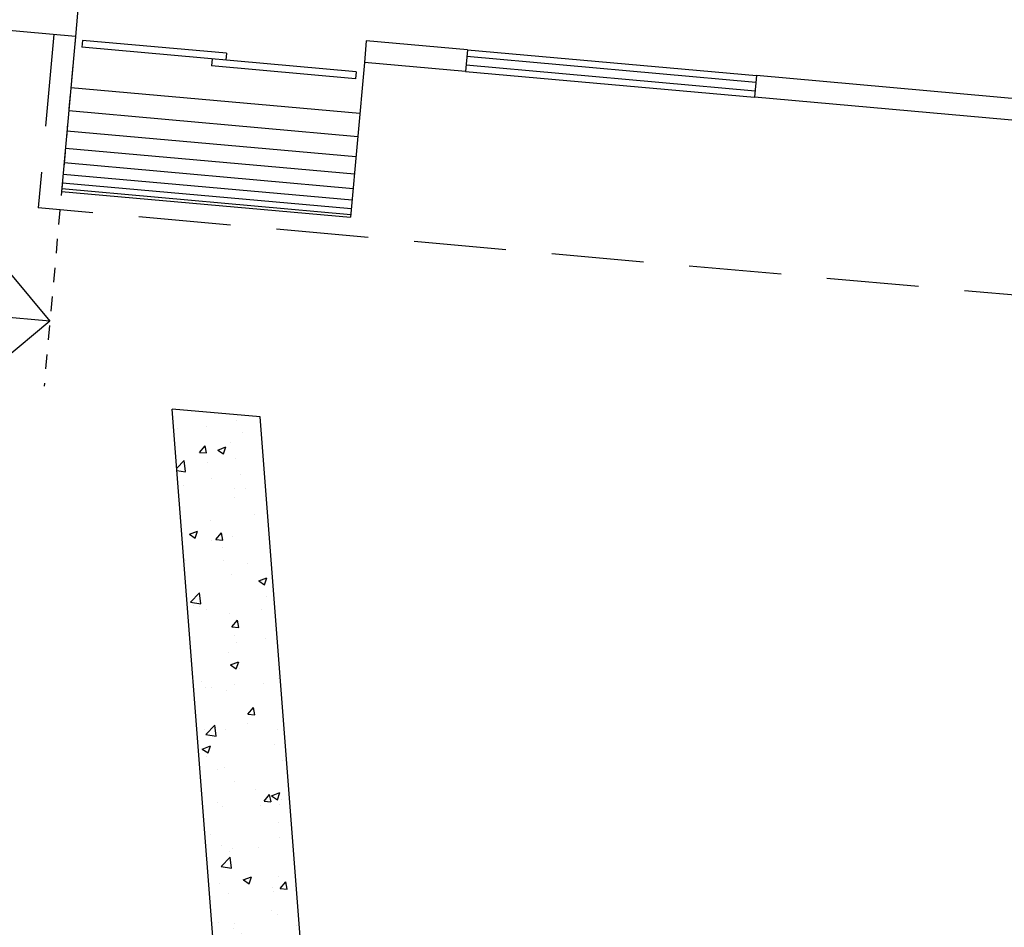
# Model space of a CAD drawing. Extents: x 260 to 526, y 4 to 211.
# Drawn here: x 333 to 340, y 179 to 185 of the extents above; entities that cross this region are included whole.
import ezdxf

# ---------------------------------------------------------------- set-up
doc = ezdxf.new("R2010")
doc.units = 0
doc.header["$LTSCALE"] = 0.1
doc.header["$MEASUREMENT"] = 0
doc.linetypes.add('DASHED2', pattern=[0.375, 0.25, -0.125])
doc.linetypes.add('HIDDEN', pattern=[9.525, 6.35, -3.175])
doc.layers.get('0').update_dxf_attribs({"linetype": 'CONTINUOUS'})
doc.layers.get('DEFPOINTS').update_dxf_attribs({"linetype": 'CONTINUOUS'})
for name, color, linetype in [('AUXILIARPROY', 4, 'HIDDEN'), ('jardin', 251, 'CONTINUOUS'), ('MUROS', 3, 'CONTINUOUS'), ('MUROSBAJOS', 5, 'CONTINUOUS'), ('Pisos', 11, 'CONTINUOUS'), ('PUERTAS', 7, 'CONTINUOUS'), ('VENTANAS', 7, 'CONTINUOUS')]:
    doc.layers.add(name, color=color, linetype=linetype)
doc.layers.add('COTAS', color=251, linetype='CONTINUOUS', lineweight=5)
doc.styles.add('ARIAL', font='arial.ttf')
doc.dimstyles.new('1-300', dxfattribs={"dimscale": 3, "dimtxt": 0.2, "dimasz": 0.2, "dimexe": 0.15, "dimexo": 0.0005, "dimgap": 0.03, "dimtad": 0, "dimdec": 3, "dimzin": 5, "dimdsep": 46, "dimtxsty": 'ARIAL', "dimblk": 'OPEN90', "dimcen": 0, "dimclrd": 256, "dimclre": 256, "dimclrt": 256, "dimadec": 0, "dimazin": 0, "dimtfac": 1, "dimtdec": 3, "dimtofl": 0, "dimtmove": 2, "dimatfit": 3, "dimfxl": 0.04, "dimtolj": 1, "dimtzin": 1, "dimarcsym": 0})

# ---------------------------------------------------------------- blocks, each defined once
blk = doc.blocks.new('_Open90')
at = {"color": 0, "linetype": 'ByBlock', "lineweight": -2}
for p, q in [((-0.5, 0.5), (0, 0)), ((0, 0), (-1, 0)), ((0, 0), (-0.5, -0.5))]:
    blk.add_line(p, q, dxfattribs=at)
blk = doc.blocks.new('*D86')
at = {"layer": 'COTAS', "linetype": 'DASHED2', "lineweight": -2, "transparency": 16777216}
for p, q in [((329.8048, 185.3049), (329.5891, 182.8955)), ((333.6394, 184.9616), (333.4237, 182.5522))]:
    blk.add_line(p, q, dxfattribs=at)
at = {"layer": 'COTAS', "lineweight": -2, "transparency": 16777216}
for p, q in [((330.2268, 183.2902), (330.4498, 183.2702)), ((332.8662, 183.0539), (332.6432, 183.0739))]:
    blk.add_line(p, q, dxfattribs=at)
at = {"layer": 'DEFPOINTS', "color": 0, "transparency": 16777216}
for p in [(329.8049, 185.3064), (333.6396, 184.9631), (333.4638, 183.0004)]:
    blk.add_point(p, dxfattribs=at)
at = {"layer": 'COTAS', "lineweight": -2, "transparency": 16777216, "xscale": 0.6000000000000001, "yscale": 0.6000000000000001, "zscale": 0.6000000000000001}
for p, rotation in [((329.6292, 183.3437), 174.8836488805461), ((333.4638, 183.0004), 354.8836488805461)]:
    blk.add_blockref('_Open90', p, dxfattribs=dict(at, rotation=rotation))
at = {"layer": 'COTAS', "color": 7, "transparency": 16777216, "insert": (331.5465, 183.1721), "char_height": 0.6, "attachment_point": 5, "rotation": 354.88365, "style": 'ARIAL'}
blk.add_mtext('\\A1;3.850', dxfattribs=at)

msp = doc.modelspace()

# ---------------------------------------------------------------- hatches: boundary and pattern name
at = {"layer": 'jardin'}
h = msp.add_hatch(dxfattribs=at)
h.set_pattern_fill('AR-CONC', color=256, scale=0.08, style=0)
h.set_pattern_definition([(50, (0, 0), (0.57380815, -0.0502017), [0.06, -0.66]), (355, (0, 0), (-0.1110011, 0.6017537), [0.048, -0.528]), (100.45144, (0.0478, -0.0042), (0.4628071, 0.551552), [0.05099215, -0.5609137]), (46.1842, (0, 0.16), (0.853793, -0.1324154), [0.09, -0.99]), (96.63564, (0.07115, 0.149), (0.7477296, 0.7792949), [0.0764883, -0.841371]), (351.18416, (0, 0.16), (0.7477296, 0.7792949), [0.072, -0.792]), (21, (0.08, 0.12), (0.47752564, -0.3220951), [0.06, -0.66]), (326, (0.08, 0.12), (0.1946523, 0.58012), [0.048, -0.528]), (71.45144, (0.1198, 0.09316), (0.6721779, 0.2580249), [0.05099215, -0.5609137]), (37.5, (0, 0), (0.00972788, 0.26631508), [0, -0.5216, 0, -0.536, 0, -0.53]), (7.5, (0, 0), (0.21045563, 0.31552937), [0, -0.3056, 0, -0.5096, 0, -0.202]), (327.5, (-0.1784, 0), (0.42705795, -0.0180439), [0, -0.2, 0, -0.624, 0, -0.828]), (317.5, (-0.2584, 0), (0.46654894, 0.080084), [0, -0.26, 0, -0.4144, 0, -0.588])])
h.paths.add_polyline_path([(334.91306, 182.33907), (334.3071, 182.39332), (334.79665, 176.04013), (335.39487, 176.08623)])

# ---------------------------------------------------------------- linework, layer by layer
at = {"layer": 'AUXILIARPROY', "linetype": 'HIDDEN'}
for p in [(333.49018, 184.97647), (348.93976, 182.38838)]:
    msp.add_line(p, (333.38316, 183.78125), dxfattribs=at)
at = {"layer": 'MUROS'}
for p, q in [((334.04088, 189.44516), (333.63958, 184.96309)), ((333.63958, 184.96309), (332.34476, 185.07902)), ((335.64499, 184.93413), (335.63161, 184.78473)), ((336.3422, 184.87171), (335.64499, 184.93413)), ((336.3422, 184.87171), (336.32882, 184.72231)), ((336.32882, 184.72231), (335.63161, 184.78473)), ((338.33423, 184.69335), (338.32085, 184.54395)), ((340.32626, 184.515), (338.33423, 184.69335)), ((340.31288, 184.36559), (338.32085, 184.54395))]:
    msp.add_line(p, q, dxfattribs=at)
at = {"layer": 'MUROSBAJOS'}
for p, q in [((336.3422, 184.87171), (338.33423, 184.69335)), ((336.32882, 184.72231), (338.32085, 184.54395))]:
    msp.add_line(p, q, dxfattribs=at)
at = {"layer": 'Pisos'}
for p, q in [((333.63958, 184.96309), (333.54393, 183.89484)), ((335.63161, 184.78473), (335.53596, 183.71648)), ((333.60814, 184.61197), (335.60017, 184.43362)), ((333.59387, 184.45261), (335.5859, 184.27425)), ((333.58139, 184.31317), (335.57342, 184.13481)), ((333.57069, 184.19365), (335.56272, 184.01529)), ((333.56177, 184.09404), (335.5538, 183.91569)), ((333.55463, 184.01436), (335.54666, 183.83601)), ((333.54393, 183.89484), (335.53596, 183.71648)), ((333.54572, 183.91476), (335.53775, 183.7364)), ((333.54928, 183.9546), (335.54131, 183.77625)), ((334.91306, 182.33907), (334.3071, 182.39332)), ((334.79665, 176.04013), (334.3071, 182.39332)), ((335.39487, 176.08623), (334.91306, 182.33907))]:
    msp.add_line(p, q, dxfattribs=at)
at = {"layer": 'PUERTAS'}
for p, q in [((333.68737, 184.93622), (333.68314, 184.88891)), ((334.6809, 184.84726), (334.67666, 184.79995)), ((334.58204, 184.80843), (334.5778, 184.76112))]:
    msp.add_line(p, q, dxfattribs=at)
at = {"layer": 'PUERTAS', "color": 7, "linetype": 'Continuous'}
for p, q in [((334.6809, 184.84726), (333.68737, 184.93622)), ((335.57557, 184.71947), (333.68314, 184.88891)), ((335.57133, 184.67216), (334.5778, 184.76112)), ((335.57557, 184.71947), (335.57133, 184.67216))]:
    msp.add_line(p, q, dxfattribs=at)
at = {"layer": 'VENTANAS', "color": 7, "linetype": 'Continuous'}
for p, q in [((336.33818, 184.82689), (338.33022, 184.64853)), ((336.33283, 184.76713), (338.32486, 184.58877))]:
    msp.add_line(p, q, dxfattribs=at)

# ---------------------------------------------------------------- dimensions: what is measured, and where the dimension line sits
at = {"layer": 'COTAS'}
dim = msp.add_linear_dim(base=(333.46385, 183.00038), p1=(329.80492, 185.30643), p2=(333.63958, 184.96309), angle=174.883649, dimstyle='1-300', override={"dimclrt": 7}, dxfattribs=at)
dim.commit()
dim.dimension.update_dxf_attribs({"geometry": '*D86', "text_midpoint": (331.54652, 183.17205)})

doc.saveas('drawing.dxf')
